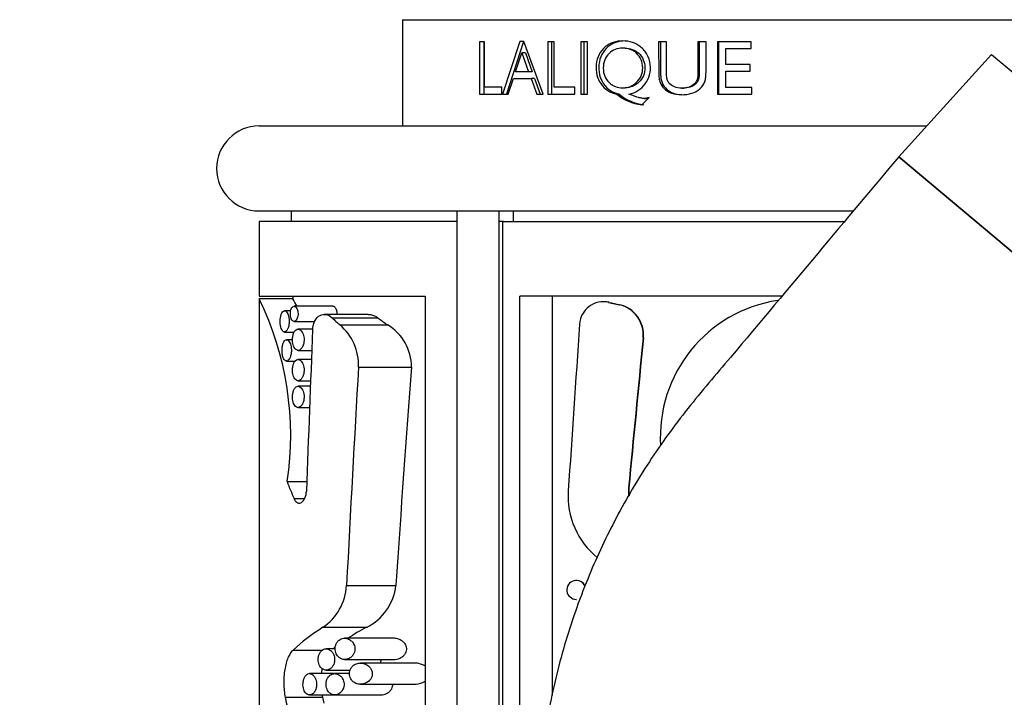
# Model space of a CAD drawing. Units: millimetres. Extents: x 0 to 1478, y 0 to 2765.
# Drawn here: x 1114 to 1161, y 2232 to 2264 of the extents above; entities that cross this region are included whole.
import ezdxf
from ezdxf import colors
from ezdxf.entities.mleader import LeaderData, LeaderLine
from ezdxf.math import Vec2, Vec3

# ---------------------------------------------------------------- set-up
doc = ezdxf.new("R2010")
doc.units = ezdxf.units.MM
doc.layers.add('DV4_Défaut', color=7, linetype='Continuous')
doc.layers.add('Défaut', color=7, linetype='Continuous')

# ---------------------------------------------------------------- blocks, each defined once
blk = doc.blocks.new('_DOT')
at = {"color": 0}
blk.add_line((0, 0), (-1, 0), dxfattribs=at)
at = {"color": 0, "const_width": 0.333}
blk.add_lwpolyline([(-0.1665, 0, 1), (0.1665, 0, 1)], format="xyb", close=True, dxfattribs=at)
blk = doc.blocks.new('SE3')
at = {"layer": 'DV4_Défaut', "color": 7, "linetype": 'Continuous'}
for p, q in [((1132.255, 2264.32), (1161.827, 2264.32)), ((1132.255, 2264.32), (1132.255, 2259.32)), ((1135.872, 2263.284), (1135.872, 2260.82)), ((1136.119, 2263.284), (1135.872, 2263.284)), ((1136.074, 2263.284), (1136.074, 2260.82)), ((1136.119, 2261.141), (1136.119, 2263.284)), ((1137.771, 2263.297), (1136.958, 2260.82)), ((1137.948, 2263.297), (1137.145, 2260.82)), ((1137.969, 2263.297), (1137.771, 2263.297)), ((1138.87, 2260.82), (1137.969, 2263.297)), ((1139.098, 2263.284), (1139.098, 2260.82)), ((1139.397, 2263.284), (1139.098, 2263.284)), ((1139.257, 2263.284), (1139.257, 2260.82)), ((1139.397, 2261.141), (1139.397, 2263.284)), ((1140.962, 2263.284), (1140.644, 2263.284)), ((1140.644, 2263.284), (1140.644, 2260.82)), ((1140.782, 2263.284), (1140.782, 2260.82)), ((1140.962, 2260.82), (1140.962, 2263.284)), ((1144.67, 2263.284), (1144.308, 2263.284)), ((1146.54, 2263.284), (1146.157, 2263.284)), ((1147.077, 2263.284), (1147.077, 2260.824)), ((1148.658, 2263.284), (1147.077, 2263.284)), ((1147.129, 2263.284), (1147.129, 2260.824)), ((1148.658, 2262.97), (1148.658, 2263.284)), ((1142.725, 2262.985), (1142.613, 2262.985)), ((1147.468, 2262.97), (1148.658, 2262.97)), ((1147.468, 2262.218), (1147.468, 2262.97)), ((1137.578, 2261.864), (1137.868, 2262.755)), ((1138.043, 2262.755), (1137.868, 2262.755)), ((1137.868, 2262.755), (1138.188, 2261.864)), ((1138.043, 2262.755), (1138.358, 2261.864)), ((1159.978, 2262.69), (1155.608, 2257.871)), ((1159.978, 2262.69), (1178.746, 2246.941)), ((1148.618, 2262.218), (1147.468, 2262.218)), ((1147.468, 2261.902), (1148.618, 2261.902)), ((1147.468, 2261.137), (1147.468, 2261.902)), ((1148.618, 2261.902), (1148.618, 2262.218)), ((1137.232, 2260.82), (1137.47, 2261.55)), ((1137.47, 2261.55), (1138.303, 2261.55)), ((1138.188, 2261.864), (1137.578, 2261.864)), ((1138.358, 2261.864), (1138.188, 2261.864)), ((1138.472, 2261.55), (1138.303, 2261.55)), ((1138.303, 2261.55), (1138.571, 2260.82)), ((1138.472, 2261.55), (1138.737, 2260.82)), ((1136.93, 2261.141), (1136.119, 2261.141)), ((1136.93, 2260.82), (1136.93, 2261.141)), ((1140.365, 2261.141), (1139.397, 2261.141)), ((1140.365, 2260.82), (1140.365, 2261.141)), ((1142.614, 2261.115), (1142.726, 2261.115)), ((1145.402, 2261.103), (1145.477, 2261.103)), ((1148.697, 2261.137), (1147.468, 2261.137)), ((1148.697, 2260.824), (1148.697, 2261.137)), ((1135.872, 2260.82), (1136.93, 2260.82)), ((1136.958, 2260.82), (1137.232, 2260.82)), ((1138.571, 2260.82), (1138.87, 2260.82)), ((1139.098, 2260.82), (1140.365, 2260.82)), ((1140.644, 2260.82), (1140.962, 2260.82)), ((1142.447, 2260.82), (1142.332, 2260.82)), ((1143.511, 2260.32), (1143.866, 2260.666)), ((1143.619, 2260.616), (1143.717, 2260.616)), ((1147.077, 2260.824), (1148.697, 2260.824)), ((1125.505, 2259.32), (1156.922, 2259.32)), ((1174.759, 2241.801), (1155.608, 2257.871)), ((1155.608, 2257.871), (1174.759, 2241.801)), ((1125.505, 2255.32), (1153.475, 2255.32)), ((1127.005, 2255.32), (1127.005, 2254.82)), ((1134.802, 2255.32), (1134.802, 2221.413)), ((1136.802, 2223.71), (1136.802, 2255.32)), ((1137.461, 2255.32), (1137.461, 2254.82)), ((1134.802, 2254.82), (1125.505, 2254.82)), ((1125.505, 2254.82), (1125.505, 2251.32)), ((1137.005, 2254.82), (1136.802, 2254.82)), ((1136.959, 2254.82), (1153.054, 2254.82)), ((1136.959, 2254.82), (1136.959, 2224.141)), ((1125.505, 2251.32), (1133.322, 2251.32)), ((1127.095, 2251.32), (1127.095, 2251.18)), ((1133.322, 2251.32), (1133.322, 2221.32)), ((1137.771, 2226.372), (1137.771, 2251.32)), ((1150.108, 2251.32), (1137.771, 2251.32)), ((1139.29, 2251.32), (1139.29, 2232.533)), ((1127.098, 2251.185), (1125.505, 2251.185)), ((1125.505, 2251.185), (1125.505, 2221.871)), ((1128.964, 2250.836), (1127.149, 2250.836)), ((1141.721, 2251.051), (1141.703, 2251.051)), ((1141.955, 2251.022), (1141.973, 2251.022)), ((1141.955, 2251.022), (1142.464, 2250.904)), ((1142.464, 2250.904), (1142.481, 2250.904)), ((1126.99, 2250.626), (1126.697, 2250.626)), ((1130.642, 2250.456), (1128.568, 2250.456)), ((1128.938, 2250.296), (1131.092, 2250.296)), ((1127.148, 2250.126), (1128.119, 2250.126)), ((1129.306, 2249.962), (1131.548, 2249.962)), ((1126.697, 2249.626), (1127.155, 2249.626)), ((1128.025, 2249.762), (1127.336, 2249.762)), ((1127.078, 2249.262), (1126.792, 2249.262)), ((1143.571, 2249.355), (1143.587, 2249.355)), ((1127.336, 2248.762), (1127.984, 2248.762)), ((1126.792, 2248.262), (1127.209, 2248.262)), ((1127.967, 2248.333), (1127.336, 2248.333)), ((1130.182, 2247.976), (1132.672, 2247.976)), ((1127.336, 2247.333), (1127.928, 2247.333)), ((1127.918, 2247.073), (1127.336, 2247.073)), ((1127.336, 2246.073), (1127.879, 2246.073)), ((1126.823, 2242.59), (1127.746, 2242.59)), ((1142.889, 2242.287), (1142.906, 2242.287)), ((1127.147, 2241.786), (1127.645, 2241.786)), ((1140.449, 2237.941), (1140.429, 2237.941)), ((1129.619, 2237.694), (1131.943, 2237.694)), ((1140.429, 2237.048), (1140.449, 2237.048)), ((1128.505, 2235.732), (1130.565, 2235.732)), ((1131.827, 2235.219), (1129.527, 2235.219)), ((1127.103, 2234.663), (1128.498, 2234.663)), ((1129.084, 2234.719), (1128.655, 2234.719)), ((1129.527, 2234.219), (1131.827, 2234.219)), ((1128.655, 2233.719), (1129.789, 2233.719)), ((1132.788, 2234.053), (1130.27, 2234.053)), ((1129.038, 2233.553), (1127.876, 2233.553)), ((1129.763, 2233.553), (1129.06, 2233.553)), ((1130.27, 2233.053), (1132.788, 2233.053)), ((1126.732, 2232.44), (1128.484, 2232.44)), ((1127.876, 2232.553), (1129.06, 2232.553)), ((1129.06, 2232.553), (1131.243, 2232.553))]:
    blk.add_line(p, q, dxfattribs=at)
for centre, radius, start, end in [((1143.77, 2262.573), 2.268, 230.6409, 263.4637), ((1143.846, 2262.474), 2.166, 229.7722, 263.7776), ((1125.505, 2257.32), 2, 90, 270), ((1112.352, 2244.762), 14.639, 351.4608, 26.0195), ((1115.806, 2244.787), 12.977, 27.8826, 29.5274), ((1141.705, 2249.929), 1.121, 77.0815, 176.3971), ((1141.723, 2249.931), 1.12, 77.1172, 90.2821), ((1142.133, 2249.497), 1.445, 354.3823, 76.7692), ((1142.149, 2249.497), 1.446, 354.3838, 76.7161), ((1150.885, 2244.684), 6.501, 98.5315, 183.6619), ((1127.701, 2248.067), 2.483, 357.9073, 49.7371), ((1130.381, 2247.99), 2.292, 359.6624, 59.364), ((1143.764, 2241.898), 3.719, 176.0312, 231.1007), ((1144.177, 2242.161), 1.294, 174.3898, 191.1613), ((1144.193, 2242.16), 1.293, 174.3557, 190.7566), ((1140.429, 2237.494), 0.445, 22.5647, 269.9796), ((1140.45, 2237.494), 0.444, 26.1124, 90.1957), ((1127.087, 2237.834), 2.535, 303.9939, 356.8357), ((1129.438, 2237.988), 2.522, 296.5308, 353.302)]:
    blk.add_arc(centre, radius, start, end, dxfattribs=at)
for centre, major_axis, ratio, start_param, end_param in [((1151.005, 2248.954), (-13.409, 3.099), 0.001899, 0.832226, 0.882358), ((1140.505, 2257.734), (-15, -0.011), 0.778511, 0.689588, 0.72727), ((1140.505, 2257.734), (-13.409, -0.01), 0.778511, 0.792107, 0.838809), ((1151.005, 2401.07), (-14.999, -219.462), 0.000589, -0.811521, -0.761013), ((1140.505, 2111.902), (-0.006, 248.377), 0.060392, 0.98249, 1.018892), ((1151.005, 2324.814), (-14.999, -154.615), 0.000832, -1.060874, -1.007683), ((1151.005, 2324.814), (-13.409, -138.221), 0.000832, -0.99322, -0.93088), ((1140.505, 2049.366), (-0.006, 273.645), 0.054816, 0.758605, 0.811762), ((1140.505, 2049.366), (-0.005, 244.629), 0.054816, 0.623422, 0.692185), ((1140.505, 2249.909), (-0.019, -17.844), 0.840637, -1.147236, -1.09728), ((1140.505, 2231.475), (-15, 0.003), 0.472816, -0.643359, -0.465726), ((1140.505, 2231.475), (-13.409, 0.003), 0.472816, -0.735711, -0.631362), ((1140.505, 2231.475), (-13.409, 0.003), 0.472816, -0.550042, -0.536765), ((1140.505, 2245.005), (-0.007, -31.69), 0.473333, -1.162996, -1.028472), ((1140.505, 2245.005), (-0.006, -28.33), 0.473333, -1.111165, -1.100083)]:
    blk.add_ellipse(centre, major_axis=major_axis, ratio=ratio, start_param=start_param, end_param=end_param, dxfattribs=at)
for points, knots in [([(1142.907, 2260.82), (1143.227, 2260.884), (1143.468, 2261.032), (1143.769, 2261.429), (1143.84, 2261.572), (1143.922, 2261.88), (1143.931, 2262.053), (1143.894, 2262.385), (1143.846, 2262.537), (1143.732, 2262.742), (1143.686, 2262.806), (1143.581, 2262.928), (1143.513, 2262.991), (1143.22, 2263.226), (1142.942, 2263.32), (1142.451, 2263.32), (1142.302, 2263.297), (1142.097, 2263.227), (1142.032, 2263.198), (1141.909, 2263.128), (1141.859, 2263.093), (1141.672, 2262.934), (1141.574, 2262.812), (1141.432, 2262.539), (1141.389, 2262.395), (1141.332, 2261.868), (1141.409, 2261.556), (1141.78, 2261.036), (1142.024, 2260.877), (1142.332, 2260.82)], [0, 0, 0, 0, 0.125, 0.125, 0.1875, 0.1875, 0.25, 0.25, 0.3125, 0.3125, 0.34375, 0.34375, 0.375, 0.375, 0.5, 0.5, 0.5625, 0.5625, 0.59375, 0.59375, 0.625, 0.625, 0.6875, 0.6875, 0.75, 0.75, 0.875, 0.875, 1, 1, 1, 1]), ([(1142.725, 2263.32), (1142.433, 2263.32), (1141.996, 2263.182), (1141.604, 2262.697), (1141.473, 2262.219), (1141.494, 2261.718), (1141.699, 2261.279), (1142.025, 2260.946), (1142.306, 2260.862), (1142.447, 2260.82)], [0, 0, 0, 0, 0.245926, 0.373082, 0.496964, 0.624502, 0.749183, 0.873372, 1, 1, 1, 1]), ([(1144.308, 2263.284), (1144.308, 2262.699), (1144.308, 2262.271), (1144.311, 2261.865), (1144.312, 2261.769), (1144.315, 2261.656), (1144.316, 2261.648), (1144.326, 2261.553), (1144.34, 2261.483), (1144.401, 2261.286), (1144.468, 2261.174), (1144.747, 2260.898), (1145.028, 2260.797), (1145.729, 2260.787), (1146.039, 2260.881), (1146.353, 2261.158), (1146.429, 2261.271), (1146.501, 2261.472), (1146.517, 2261.544), (1146.529, 2261.64), (1146.531, 2261.648), (1146.535, 2261.719), (1146.536, 2261.802), (1146.539, 2262.193), (1146.54, 2262.643), (1146.54, 2263.284)], [0, 0, 0, 0, 0.03125, 0.03125, 0.046875, 0.046875, 0.0625, 0.0625, 0.125, 0.125, 0.25, 0.25, 0.5, 0.5, 0.75, 0.75, 0.875, 0.875, 0.9375, 0.9375, 0.953125, 0.953125, 0.96875, 0.96875, 1, 1, 1, 1]), ([(1144.397, 2263.284), (1144.396, 2262.998), (1144.395, 2262.531), (1144.402, 2261.989), (1144.397, 2261.598), (1144.478, 2261.253), (1144.747, 2260.965), (1145.096, 2260.818), (1145.345, 2260.792), (1145.477, 2260.792)], [0, 0, 0, 0, 0.267498, 0.436323, 0.506485, 0.634307, 0.755735, 0.871209, 1, 1, 1, 1]), ([(1146.157, 2263.284), (1146.157, 2263.059), (1146.157, 2262.834), (1146.157, 2262.497), (1146.157, 2262.385), (1146.157, 2262.216), (1146.157, 2262.16), (1146.157, 2262.076), (1146.157, 2262.048), (1146.157, 2261.992), (1146.157, 2261.973), (1146.157, 2261.86), (1146.155, 2261.795), (1146.151, 2261.71), (1146.149, 2261.685), (1146.145, 2261.638), (1146.144, 2261.628), (1146.131, 2261.54), (1146.114, 2261.486), (1146.065, 2261.388), (1146.028, 2261.34), (1145.85, 2261.169), (1145.652, 2261.101), (1145.137, 2261.104), (1144.941, 2261.18), (1144.777, 2261.361), (1144.751, 2261.404), (1144.719, 2261.479), (1144.71, 2261.506), (1144.699, 2261.549), (1144.696, 2261.564), (1144.69, 2261.594), (1144.687, 2261.617), (1144.68, 2261.663), (1144.676, 2261.709), (1144.673, 2261.791), (1144.672, 2261.821), (1144.67, 2261.886), (1144.67, 2261.929), (1144.67, 2262.399), (1144.67, 2262.842), (1144.67, 2263.284)], [0, 0, 0, 0, 0.125, 0.125, 0.1875, 0.1875, 0.21875, 0.21875, 0.234375, 0.234375, 0.25, 0.25, 0.28125, 0.28125, 0.296875, 0.296875, 0.3125, 0.3125, 0.34375, 0.34375, 0.375, 0.375, 0.5, 0.5, 0.625, 0.625, 0.65625, 0.65625, 0.671875, 0.671875, 0.679688, 0.679688, 0.6875, 0.6875, 0.71875, 0.71875, 0.734375, 0.734375, 0.75, 0.75, 1, 1, 1, 1]), ([(1146.221, 2263.284), (1146.221, 2263.059), (1146.222, 2262.609), (1146.219, 2262.049), (1146.225, 2261.653), (1146.165, 2261.434), (1145.966, 2261.172), (1145.696, 2261.102), (1145.476, 2261.103)], [0, 0, 0, 0, 0.253421, 0.506843, 0.633513, 0.697243, 0.759187, 1, 1, 1, 1]), ([(1142.613, 2262.985), (1142.742, 2262.985), (1142.861, 2262.965), (1143.025, 2262.904), (1143.076, 2262.879), (1143.175, 2262.818), (1143.217, 2262.787), (1143.458, 2262.564), (1143.557, 2262.333), (1143.56, 2261.923), (1143.536, 2261.798), (1143.44, 2261.569), (1143.36, 2261.459), (1143.092, 2261.203), (1142.879, 2261.117), (1142.493, 2261.114), (1142.376, 2261.134), (1142.216, 2261.195), (1142.165, 2261.22), (1142.069, 2261.281), (1142.027, 2261.313), (1141.793, 2261.537), (1141.701, 2261.763), (1141.702, 2262.183), (1141.724, 2262.31), (1141.814, 2262.54), (1141.888, 2262.649), (1142.142, 2262.901), (1142.355, 2262.985), (1142.613, 2262.985)], [0, 0, 0, 0, 0.0625, 0.0625, 0.09375, 0.09375, 0.125, 0.125, 0.25, 0.25, 0.3125, 0.3125, 0.375, 0.375, 0.5, 0.5, 0.5625, 0.5625, 0.59375, 0.59375, 0.625, 0.625, 0.75, 0.75, 0.8125, 0.8125, 0.875, 0.875, 1, 1, 1, 1]), ([(1142.725, 2262.985), (1142.957, 2262.986), (1143.311, 2262.863), (1143.61, 2262.45), (1143.681, 2262.061), (1143.614, 2261.669), (1143.318, 2261.254), (1142.963, 2261.117), (1142.728, 2261.115), (1142.726, 2261.115)], [0, 0, 0, 0, 0.246068, 0.371834, 0.498141, 0.62368, 0.750584, 0.997262, 1, 1, 1, 1]), ([(1143.866, 2260.666), (1143.775, 2260.635), (1143.682, 2260.617), (1143.588, 2260.616), (1143.552, 2260.62), (1143.491, 2260.629), (1143.47, 2260.634), (1143.435, 2260.641), (1143.424, 2260.644), (1143.4, 2260.649), (1143.382, 2260.654), (1143.268, 2260.684), (1143.112, 2260.739), (1142.907, 2260.82)], [0, 0, 0, 0, 0.25, 0.25, 0.375, 0.375, 0.4375, 0.4375, 0.46875, 0.46875, 0.5, 0.5, 1, 1, 1, 1]), ([(1143.842, 2260.632), (1143.825, 2260.628), (1143.784, 2260.62), (1143.742, 2260.617), (1143.717, 2260.616), (1143.717, 2260.616)], [0, 0, 0, 0, 0.416105, 0.992262, 1, 1, 1, 1]), ([(1155.608, 2257.871), (1154.119, 2256.096), (1151.588, 2253.09), (1148.138, 2248.942), (1145.411, 2245.762), (1143.626, 2243.238), (1142.109, 2240.596), (1141.041, 2238.255), (1140.308, 2236.285), (1139.815, 2234.717), (1139.401, 2233.146), (1139.081, 2231.537), (1138.787, 2230.022), (1138.612, 2228.708), (1138.257, 2227.701), (1137.391, 2225.339), (1136.713, 2223.466), (1136.005, 2221.52)], [0, 0, 0, 0, 0.15031, 0.30265, 0.376864, 0.450189, 0.522629, 0.594021, 0.633495, 0.672569, 0.711221, 0.749428, 0.789548, 0.821451, 0.84354, 0.865659, 1, 1, 1, 1]), ([(1127.148, 2250.126), (1127.171, 2250.126), (1127.194, 2250.135), (1127.216, 2250.151), (1127.237, 2250.167), (1127.258, 2250.192), (1127.276, 2250.224), (1127.293, 2250.254), (1127.308, 2250.291), (1127.318, 2250.332), (1127.327, 2250.368), (1127.333, 2250.408), (1127.335, 2250.448), (1127.337, 2250.484), (1127.336, 2250.521), (1127.331, 2250.556), (1127.327, 2250.59), (1127.321, 2250.623), (1127.312, 2250.653), (1127.302, 2250.684), (1127.291, 2250.712), (1127.277, 2250.736), (1127.263, 2250.763), (1127.246, 2250.784), (1127.229, 2250.8), (1127.209, 2250.818), (1127.188, 2250.83), (1127.167, 2250.834), (1127.145, 2250.838), (1127.122, 2250.835), (1127.101, 2250.823), (1127.079, 2250.811), (1127.058, 2250.791), (1127.04, 2250.762), (1127.023, 2250.736), (1127.008, 2250.702), (1126.997, 2250.663), (1126.987, 2250.629), (1126.98, 2250.589), (1126.976, 2250.549), (1126.973, 2250.512), (1126.972, 2250.474), (1126.974, 2250.436), (1126.976, 2250.401), (1126.981, 2250.366), (1126.988, 2250.334), (1126.995, 2250.301), (1127.005, 2250.271), (1127.016, 2250.245), (1127.029, 2250.217), (1127.043, 2250.193), (1127.058, 2250.175), (1127.075, 2250.155), (1127.094, 2250.141), (1127.113, 2250.133), (1127.125, 2250.129), (1127.137, 2250.126), (1127.148, 2250.126)], [0, 0, 0, 0, 0.06307, 0.06307, 0.06307, 0.126355, 0.126355, 0.126355, 0.18571, 0.18571, 0.18571, 0.23754, 0.23754, 0.23754, 0.283517, 0.283517, 0.283517, 0.327945, 0.327945, 0.327945, 0.374714, 0.374714, 0.374714, 0.426503, 0.426503, 0.426503, 0.484425, 0.484425, 0.484425, 0.547156, 0.547156, 0.547156, 0.610622, 0.610622, 0.610622, 0.669928, 0.669928, 0.669928, 0.722738, 0.722738, 0.722738, 0.770378, 0.770378, 0.770378, 0.81595, 0.81595, 0.81595, 0.862494, 0.862494, 0.862494, 0.912432, 0.912432, 0.912432, 0.967381, 0.967381, 0.967381, 1, 1, 1, 1]), ([(1129.181, 2250.456), (1129.182, 2250.49), (1129.18, 2250.525), (1129.176, 2250.558), (1129.171, 2250.59), (1129.164, 2250.622), (1129.154, 2250.65), (1129.144, 2250.681), (1129.131, 2250.708), (1129.116, 2250.732), (1129.1, 2250.758), (1129.081, 2250.78), (1129.061, 2250.797), (1129.039, 2250.816), (1129.014, 2250.828), (1128.99, 2250.833), (1128.982, 2250.835), (1128.973, 2250.836), (1128.964, 2250.836)], [0, 0, 0, 0, 0.162296, 0.162296, 0.162296, 0.323287, 0.323287, 0.323287, 0.495568, 0.495568, 0.495568, 0.691533, 0.691533, 0.691533, 0.917362, 0.917362, 0.917362, 1, 1, 1, 1]), ([(1126.697, 2249.626), (1126.723, 2249.626), (1126.749, 2249.637), (1126.774, 2249.659), (1126.799, 2249.681), (1126.823, 2249.713), (1126.844, 2249.755), (1126.864, 2249.795), (1126.882, 2249.845), (1126.895, 2249.9), (1126.906, 2249.95), (1126.915, 2250.006), (1126.918, 2250.063), (1126.921, 2250.115), (1126.92, 2250.168), (1126.916, 2250.22), (1126.911, 2250.27), (1126.903, 2250.318), (1126.893, 2250.362), (1126.881, 2250.407), (1126.867, 2250.449), (1126.851, 2250.484), (1126.833, 2250.521), (1126.813, 2250.553), (1126.792, 2250.576), (1126.769, 2250.601), (1126.744, 2250.617), (1126.72, 2250.623), (1126.694, 2250.63), (1126.668, 2250.625), (1126.644, 2250.61), (1126.62, 2250.595), (1126.596, 2250.568), (1126.576, 2250.531), (1126.557, 2250.496), (1126.54, 2250.451), (1126.527, 2250.4), (1126.515, 2250.353), (1126.506, 2250.299), (1126.5, 2250.243), (1126.496, 2250.191), (1126.494, 2250.135), (1126.496, 2250.081), (1126.498, 2250.029), (1126.503, 2249.977), (1126.511, 2249.93), (1126.519, 2249.881), (1126.53, 2249.837), (1126.543, 2249.798), (1126.557, 2249.758), (1126.573, 2249.723), (1126.591, 2249.696), (1126.611, 2249.668), (1126.632, 2249.648), (1126.654, 2249.637), (1126.668, 2249.63), (1126.683, 2249.626), (1126.697, 2249.626)], [0, 0, 0, 0, 0.060357, 0.060357, 0.060357, 0.120841, 0.120841, 0.120841, 0.178994, 0.178994, 0.178994, 0.231849, 0.231849, 0.231849, 0.280037, 0.280037, 0.280037, 0.326648, 0.326648, 0.326648, 0.374929, 0.374929, 0.374929, 0.427137, 0.427137, 0.427137, 0.484007, 0.484007, 0.484007, 0.544232, 0.544232, 0.544232, 0.604705, 0.604705, 0.604705, 0.662219, 0.662219, 0.662219, 0.71542, 0.71542, 0.71542, 0.765113, 0.765113, 0.765113, 0.813203, 0.813203, 0.813203, 0.861732, 0.861732, 0.861732, 0.912451, 0.912451, 0.912451, 0.966596, 0.966596, 0.966596, 1, 1, 1, 1]), ([(1128.024, 2249.74), (1128.027, 2249.819), (1128.039, 2249.898), (1128.077, 2250.043), (1128.103, 2250.11), (1128.197, 2250.284), (1128.28, 2250.364), (1128.551, 2250.501), (1128.764, 2250.46), (1128.938, 2250.296)], [0, 0, 0, 0, 0.125, 0.125, 0.25, 0.25, 0.5, 0.5, 1, 1, 1, 1]), ([(1130.641, 2250.456), (1130.679, 2250.456), (1130.718, 2250.453), (1130.872, 2250.426), (1130.986, 2250.377), (1131.092, 2250.296)], [0, 0, 0, 0, 0.250782, 0.250782, 1, 1, 1, 1]), ([(1127.336, 2248.762), (1127.377, 2248.762), (1127.419, 2248.779), (1127.457, 2248.813), (1127.49, 2248.841), (1127.521, 2248.881), (1127.547, 2248.931), (1127.571, 2248.977), (1127.591, 2249.033), (1127.603, 2249.093), (1127.614, 2249.144), (1127.621, 2249.2), (1127.621, 2249.256), (1127.621, 2249.305), (1127.617, 2249.355), (1127.609, 2249.401), (1127.601, 2249.447), (1127.59, 2249.491), (1127.575, 2249.531), (1127.559, 2249.573), (1127.54, 2249.611), (1127.519, 2249.642), (1127.495, 2249.677), (1127.468, 2249.706), (1127.44, 2249.725), (1127.409, 2249.748), (1127.376, 2249.76), (1127.344, 2249.762), (1127.31, 2249.764), (1127.275, 2249.754), (1127.243, 2249.731), (1127.211, 2249.709), (1127.181, 2249.674), (1127.156, 2249.629), (1127.133, 2249.588), (1127.114, 2249.537), (1127.1, 2249.48), (1127.088, 2249.43), (1127.08, 2249.374), (1127.077, 2249.318), (1127.074, 2249.266), (1127.075, 2249.213), (1127.08, 2249.163), (1127.085, 2249.114), (1127.094, 2249.066), (1127.106, 2249.023), (1127.118, 2248.979), (1127.133, 2248.938), (1127.151, 2248.904), (1127.171, 2248.867), (1127.193, 2248.836), (1127.218, 2248.814), (1127.244, 2248.789), (1127.274, 2248.773), (1127.303, 2248.766), (1127.314, 2248.763), (1127.325, 2248.762), (1127.336, 2248.762)], [0, 0, 0, 0, 0.076822, 0.076822, 0.076822, 0.141692, 0.141692, 0.141692, 0.200472, 0.200472, 0.200472, 0.250287, 0.250287, 0.250287, 0.29429, 0.29429, 0.29429, 0.337715, 0.337715, 0.337715, 0.384679, 0.384679, 0.384679, 0.437849, 0.437849, 0.437849, 0.497961, 0.497961, 0.497961, 0.562665, 0.562665, 0.562665, 0.626631, 0.626631, 0.626631, 0.684719, 0.684719, 0.684719, 0.735646, 0.735646, 0.735646, 0.781799, 0.781799, 0.781799, 0.82662, 0.82662, 0.82662, 0.873123, 0.873123, 0.873123, 0.923674, 0.923674, 0.923674, 0.979845, 0.979845, 0.979845, 1, 1, 1, 1]), ([(1126.792, 2248.262), (1126.818, 2248.262), (1126.846, 2248.274), (1126.872, 2248.295), (1126.899, 2248.317), (1126.924, 2248.351), (1126.946, 2248.393), (1126.967, 2248.433), (1126.985, 2248.483), (1126.999, 2248.539), (1127.011, 2248.589), (1127.019, 2248.646), (1127.023, 2248.702), (1127.026, 2248.754), (1127.025, 2248.808), (1127.02, 2248.859), (1127.015, 2248.908), (1127.007, 2248.956), (1126.995, 2248.999), (1126.984, 2249.044), (1126.969, 2249.085), (1126.952, 2249.12), (1126.934, 2249.158), (1126.913, 2249.189), (1126.891, 2249.212), (1126.867, 2249.237), (1126.841, 2249.253), (1126.816, 2249.259), (1126.789, 2249.266), (1126.761, 2249.261), (1126.736, 2249.246), (1126.71, 2249.23), (1126.685, 2249.203), (1126.664, 2249.165), (1126.644, 2249.13), (1126.626, 2249.085), (1126.613, 2249.033), (1126.6, 2248.985), (1126.591, 2248.931), (1126.586, 2248.875), (1126.581, 2248.823), (1126.58, 2248.767), (1126.582, 2248.714), (1126.584, 2248.662), (1126.589, 2248.61), (1126.597, 2248.563), (1126.606, 2248.515), (1126.617, 2248.471), (1126.631, 2248.433), (1126.645, 2248.393), (1126.663, 2248.358), (1126.682, 2248.332), (1126.702, 2248.303), (1126.724, 2248.283), (1126.748, 2248.272), (1126.762, 2248.266), (1126.777, 2248.262), (1126.792, 2248.262)], [0, 0, 0, 0, 0.060945, 0.060945, 0.060945, 0.12203, 0.12203, 0.12203, 0.180511, 0.180511, 0.180511, 0.233203, 0.233203, 0.233203, 0.2809, 0.2809, 0.2809, 0.32699, 0.32699, 0.32699, 0.374913, 0.374913, 0.374913, 0.427046, 0.427046, 0.427046, 0.484187, 0.484187, 0.484187, 0.54497, 0.54497, 0.54497, 0.606034, 0.606034, 0.606034, 0.663858, 0.663858, 0.663858, 0.71696, 0.71696, 0.71696, 0.766261, 0.766261, 0.766261, 0.813872, 0.813872, 0.813872, 0.862004, 0.862004, 0.862004, 0.912535, 0.912535, 0.912535, 0.966783, 0.966783, 0.966783, 1, 1, 1, 1]), ([(1127.336, 2247.333), (1127.377, 2247.333), (1127.419, 2247.35), (1127.457, 2247.384), (1127.49, 2247.412), (1127.521, 2247.452), (1127.547, 2247.502), (1127.571, 2247.548), (1127.591, 2247.604), (1127.603, 2247.664), (1127.614, 2247.715), (1127.621, 2247.771), (1127.621, 2247.827), (1127.621, 2247.876), (1127.617, 2247.926), (1127.609, 2247.972), (1127.601, 2248.019), (1127.59, 2248.062), (1127.575, 2248.102), (1127.559, 2248.144), (1127.54, 2248.182), (1127.519, 2248.213), (1127.495, 2248.248), (1127.468, 2248.277), (1127.44, 2248.296), (1127.409, 2248.319), (1127.376, 2248.331), (1127.344, 2248.333), (1127.31, 2248.335), (1127.275, 2248.325), (1127.243, 2248.302), (1127.211, 2248.28), (1127.181, 2248.245), (1127.156, 2248.2), (1127.133, 2248.159), (1127.114, 2248.108), (1127.1, 2248.051), (1127.088, 2248.001), (1127.08, 2247.945), (1127.077, 2247.889), (1127.074, 2247.837), (1127.075, 2247.784), (1127.08, 2247.734), (1127.085, 2247.685), (1127.094, 2247.637), (1127.106, 2247.594), (1127.118, 2247.55), (1127.133, 2247.509), (1127.151, 2247.475), (1127.171, 2247.438), (1127.193, 2247.408), (1127.218, 2247.385), (1127.244, 2247.36), (1127.274, 2247.344), (1127.303, 2247.337), (1127.314, 2247.335), (1127.325, 2247.333), (1127.336, 2247.333)], [0, 0, 0, 0, 0.076822, 0.076822, 0.076822, 0.141692, 0.141692, 0.141692, 0.200472, 0.200472, 0.200472, 0.250287, 0.250287, 0.250287, 0.29429, 0.29429, 0.29429, 0.337715, 0.337715, 0.337715, 0.384679, 0.384679, 0.384679, 0.437849, 0.437849, 0.437849, 0.497961, 0.497961, 0.497961, 0.562665, 0.562665, 0.562665, 0.626631, 0.626631, 0.626631, 0.684719, 0.684719, 0.684719, 0.735646, 0.735646, 0.735646, 0.781799, 0.781799, 0.781799, 0.82662, 0.82662, 0.82662, 0.873123, 0.873123, 0.873123, 0.923674, 0.923674, 0.923674, 0.979845, 0.979845, 0.979845, 1, 1, 1, 1]), ([(1127.336, 2246.073), (1127.377, 2246.073), (1127.419, 2246.09), (1127.457, 2246.123), (1127.49, 2246.151), (1127.521, 2246.191), (1127.547, 2246.242), (1127.571, 2246.287), (1127.591, 2246.343), (1127.603, 2246.403), (1127.614, 2246.454), (1127.621, 2246.51), (1127.621, 2246.566), (1127.621, 2246.615), (1127.617, 2246.665), (1127.609, 2246.712), (1127.601, 2246.758), (1127.59, 2246.802), (1127.575, 2246.841), (1127.559, 2246.883), (1127.54, 2246.921), (1127.519, 2246.952), (1127.495, 2246.988), (1127.468, 2247.016), (1127.44, 2247.036), (1127.409, 2247.058), (1127.376, 2247.07), (1127.344, 2247.072), (1127.31, 2247.074), (1127.275, 2247.064), (1127.243, 2247.041), (1127.211, 2247.019), (1127.181, 2246.985), (1127.156, 2246.939), (1127.133, 2246.898), (1127.114, 2246.847), (1127.1, 2246.79), (1127.088, 2246.74), (1127.08, 2246.684), (1127.077, 2246.628), (1127.074, 2246.577), (1127.075, 2246.523), (1127.08, 2246.473), (1127.085, 2246.424), (1127.094, 2246.376), (1127.106, 2246.334), (1127.118, 2246.289), (1127.133, 2246.249), (1127.151, 2246.214), (1127.171, 2246.177), (1127.193, 2246.147), (1127.218, 2246.124), (1127.244, 2246.099), (1127.274, 2246.083), (1127.303, 2246.076), (1127.314, 2246.074), (1127.325, 2246.073), (1127.336, 2246.073)], [0, 0, 0, 0, 0.076822, 0.076822, 0.076822, 0.141692, 0.141692, 0.141692, 0.200472, 0.200472, 0.200472, 0.250287, 0.250287, 0.250287, 0.29429, 0.29429, 0.29429, 0.337715, 0.337715, 0.337715, 0.384679, 0.384679, 0.384679, 0.437849, 0.437849, 0.437849, 0.497961, 0.497961, 0.497961, 0.562665, 0.562665, 0.562665, 0.626631, 0.626631, 0.626631, 0.684719, 0.684719, 0.684719, 0.735646, 0.735646, 0.735646, 0.781799, 0.781799, 0.781799, 0.82662, 0.82662, 0.82662, 0.873123, 0.873123, 0.873123, 0.923674, 0.923674, 0.923674, 0.979845, 0.979845, 0.979845, 1, 1, 1, 1]), ([(1127.147, 2241.786), (1127.149, 2241.781), (1127.151, 2241.775), (1127.154, 2241.77), (1127.175, 2241.724), (1127.2, 2241.686), (1127.227, 2241.656), (1127.257, 2241.623), (1127.29, 2241.6), (1127.324, 2241.588), (1127.344, 2241.58), (1127.365, 2241.577), (1127.386, 2241.577), (1127.435, 2241.577), (1127.485, 2241.597), (1127.531, 2241.635), (1127.571, 2241.668), (1127.609, 2241.716), (1127.64, 2241.775), (1127.664, 2241.82), (1127.685, 2241.874), (1127.7, 2241.932), (1127.716, 2241.99), (1127.726, 2242.055), (1127.729, 2242.12), (1127.729, 2242.123), (1127.729, 2242.126), (1127.729, 2242.129)], [0, 0, 0, 0, 0.014438, 0.014438, 0.014438, 0.142548, 0.142548, 0.142548, 0.284657, 0.284657, 0.284657, 0.369172, 0.369172, 0.369172, 0.567727, 0.567727, 0.567727, 0.737118, 0.737118, 0.737118, 0.865104, 0.865104, 0.865104, 0.994005, 0.994005, 0.994005, 1, 1, 1, 1]), ([(1129.527, 2234.219), (1129.597, 2234.219), (1129.67, 2234.237), (1129.738, 2234.271), (1129.789, 2234.297), (1129.839, 2234.334), (1129.882, 2234.382), (1129.914, 2234.416), (1129.943, 2234.457), (1129.965, 2234.504), (1129.983, 2234.54), (1129.997, 2234.582), (1130.006, 2234.624), (1130.014, 2234.668), (1130.017, 2234.714), (1130.013, 2234.758), (1130.01, 2234.798), (1130.002, 2234.837), (1129.99, 2234.873), (1129.978, 2234.911), (1129.961, 2234.946), (1129.942, 2234.978), (1129.912, 2235.027), (1129.875, 2235.069), (1129.835, 2235.103), (1129.781, 2235.149), (1129.721, 2235.18), (1129.66, 2235.199), (1129.598, 2235.218), (1129.534, 2235.224), (1129.472, 2235.216), (1129.402, 2235.207), (1129.332, 2235.179), (1129.27, 2235.132), (1129.232, 2235.102), (1129.197, 2235.065), (1129.167, 2235.019), (1129.143, 2234.982), (1129.123, 2234.939), (1129.108, 2234.892), (1129.093, 2234.845), (1129.084, 2234.793), (1129.082, 2234.741), (1129.08, 2234.696), (1129.084, 2234.651), (1129.092, 2234.608), (1129.101, 2234.566), (1129.113, 2234.527), (1129.129, 2234.491), (1129.146, 2234.452), (1129.168, 2234.416), (1129.192, 2234.385), (1129.229, 2234.338), (1129.272, 2234.302), (1129.317, 2234.276), (1129.375, 2234.242), (1129.439, 2234.224), (1129.502, 2234.22), (1129.511, 2234.22), (1129.519, 2234.219), (1129.527, 2234.219)], [0, 0, 0, 0, 0.083682, 0.083682, 0.083682, 0.146626, 0.146626, 0.146626, 0.191827, 0.191827, 0.191827, 0.227591, 0.227591, 0.227591, 0.26367, 0.26367, 0.26367, 0.295483, 0.295483, 0.295483, 0.328773, 0.328773, 0.328773, 0.381428, 0.381428, 0.381428, 0.453813, 0.453813, 0.453813, 0.527772, 0.527772, 0.527772, 0.61233, 0.61233, 0.61233, 0.663973, 0.663973, 0.663973, 0.705634, 0.705634, 0.705634, 0.747743, 0.747743, 0.747743, 0.783628, 0.783628, 0.783628, 0.818118, 0.818118, 0.818118, 0.856366, 0.856366, 0.856366, 0.914739, 0.914739, 0.914739, 0.990397, 0.990397, 0.990397, 1, 1, 1, 1]), ([(1131.827, 2234.219), (1131.929, 2234.219), (1132.033, 2234.241), (1132.131, 2234.287), (1132.19, 2234.314), (1132.248, 2234.35), (1132.299, 2234.397), (1132.335, 2234.43), (1132.368, 2234.469), (1132.394, 2234.514), (1132.414, 2234.546), (1132.43, 2234.583), (1132.44, 2234.621), (1132.45, 2234.66), (1132.455, 2234.702), (1132.452, 2234.743), (1132.45, 2234.777), (1132.443, 2234.812), (1132.432, 2234.843), (1132.418, 2234.885), (1132.398, 2234.923), (1132.374, 2234.957), (1132.338, 2235.007), (1132.295, 2235.048), (1132.249, 2235.082), (1132.177, 2235.135), (1132.098, 2235.171), (1132.018, 2235.193), (1131.955, 2235.211), (1131.89, 2235.219), (1131.826, 2235.219)], [0, 0, 0, 0, 0.195577, 0.195577, 0.195577, 0.311912, 0.311912, 0.311912, 0.393024, 0.393024, 0.393024, 0.451781, 0.451781, 0.451781, 0.511319, 0.511319, 0.511319, 0.561369, 0.561369, 0.561369, 0.626764, 0.626764, 0.626764, 0.724267, 0.724267, 0.724267, 0.878377, 0.878377, 0.878377, 1, 1, 1, 1]), ([(1127.103, 2234.663), (1127.057, 2234.619), (1127.013, 2234.566), (1126.932, 2234.443), (1126.895, 2234.374), (1126.829, 2234.219), (1126.798, 2234.132), (1126.748, 2233.947), (1126.727, 2233.849), (1126.693, 2233.642), (1126.681, 2233.532), (1126.666, 2233.312), (1126.663, 2233.2), (1126.667, 2232.973), (1126.673, 2232.863), (1126.696, 2232.646), (1126.712, 2232.54), (1126.732, 2232.44)], [0, 0, 0, 0, 0.125, 0.125, 0.25, 0.25, 0.375, 0.375, 0.5, 0.5, 0.625, 0.625, 0.75, 0.75, 0.875, 0.875, 1, 1, 1, 1]), ([(1128.655, 2233.719), (1128.706, 2233.719), (1128.759, 2233.733), (1128.81, 2233.759), (1128.854, 2233.783), (1128.898, 2233.818), (1128.936, 2233.863), (1128.965, 2233.898), (1128.992, 2233.941), (1129.013, 2233.988), (1129.03, 2234.028), (1129.043, 2234.072), (1129.051, 2234.118), (1129.059, 2234.164), (1129.062, 2234.213), (1129.059, 2234.26), (1129.056, 2234.303), (1129.048, 2234.346), (1129.036, 2234.385), (1129.024, 2234.426), (1129.008, 2234.464), (1128.989, 2234.498), (1128.962, 2234.547), (1128.928, 2234.588), (1128.893, 2234.62), (1128.848, 2234.661), (1128.799, 2234.689), (1128.749, 2234.705), (1128.698, 2234.72), (1128.646, 2234.724), (1128.597, 2234.714), (1128.543, 2234.703), (1128.489, 2234.676), (1128.443, 2234.634), (1128.41, 2234.604), (1128.38, 2234.565), (1128.355, 2234.519), (1128.334, 2234.481), (1128.316, 2234.436), (1128.304, 2234.388), (1128.291, 2234.34), (1128.284, 2234.286), (1128.283, 2234.234), (1128.282, 2234.187), (1128.286, 2234.139), (1128.294, 2234.094), (1128.302, 2234.05), (1128.315, 2234.008), (1128.33, 2233.97), (1128.347, 2233.929), (1128.368, 2233.893), (1128.392, 2233.861), (1128.419, 2233.825), (1128.45, 2233.796), (1128.482, 2233.774), (1128.521, 2233.747), (1128.563, 2233.731), (1128.605, 2233.723), (1128.622, 2233.721), (1128.638, 2233.719), (1128.655, 2233.719)], [0, 0, 0, 0, 0.071392, 0.071392, 0.071392, 0.134807, 0.134807, 0.134807, 0.183595, 0.183595, 0.183595, 0.223623, 0.223623, 0.223623, 0.263933, 0.263933, 0.263933, 0.300237, 0.300237, 0.300237, 0.337883, 0.337883, 0.337883, 0.392573, 0.392573, 0.392573, 0.461624, 0.461624, 0.461624, 0.531383, 0.531383, 0.531383, 0.607309, 0.607309, 0.607309, 0.660094, 0.660094, 0.660094, 0.704322, 0.704322, 0.704322, 0.748885, 0.748885, 0.748885, 0.788449, 0.788449, 0.788449, 0.827165, 0.827165, 0.827165, 0.869396, 0.869396, 0.869396, 0.918607, 0.918607, 0.918607, 0.977594, 0.977594, 0.977594, 1, 1, 1, 1]), ([(1131.213, 2234.051), (1131.221, 2234.074), (1131.229, 2234.099), (1131.234, 2234.124), (1131.24, 2234.155), (1131.243, 2234.187), (1131.243, 2234.219)], [0, 0, 0, 0, 0.45241, 0.45241, 0.45241, 1, 1, 1, 1]), ([(1128.467, 2233.789), (1128.465, 2233.777), (1128.462, 2233.764), (1128.448, 2233.689), (1128.438, 2233.625), (1128.43, 2233.56)], [0, 0, 0, 0, 0.161935, 0.161935, 1, 1, 1, 1]), ([(1130.27, 2233.053), (1130.357, 2233.053), (1130.447, 2233.073), (1130.531, 2233.113), (1130.587, 2233.14), (1130.642, 2233.177), (1130.69, 2233.225), (1130.724, 2233.258), (1130.755, 2233.298), (1130.779, 2233.343), (1130.798, 2233.378), (1130.813, 2233.416), (1130.822, 2233.457), (1130.832, 2233.498), (1130.835, 2233.542), (1130.832, 2233.584), (1130.83, 2233.621), (1130.822, 2233.657), (1130.811, 2233.691), (1130.796, 2233.734), (1130.774, 2233.775), (1130.75, 2233.81), (1130.715, 2233.86), (1130.672, 2233.902), (1130.627, 2233.935), (1130.561, 2233.984), (1130.487, 2234.017), (1130.414, 2234.035), (1130.338, 2234.054), (1130.26, 2234.058), (1130.185, 2234.047), (1130.115, 2234.036), (1130.045, 2234.011), (1129.982, 2233.97), (1129.938, 2233.942), (1129.897, 2233.905), (1129.861, 2233.859), (1129.834, 2233.823), (1129.811, 2233.782), (1129.793, 2233.737), (1129.778, 2233.699), (1129.768, 2233.657), (1129.763, 2233.615), (1129.758, 2233.572), (1129.758, 2233.528), (1129.763, 2233.485), (1129.769, 2233.445), (1129.779, 2233.407), (1129.792, 2233.371), (1129.807, 2233.333), (1129.826, 2233.298), (1129.847, 2233.267), (1129.881, 2233.218), (1129.922, 2233.178), (1129.965, 2233.148), (1130.025, 2233.105), (1130.092, 2233.077), (1130.161, 2233.064), (1130.197, 2233.056), (1130.233, 2233.053), (1130.27, 2233.053)], [0, 0, 0, 0, 0.09243, 0.09243, 0.09243, 0.15392, 0.15392, 0.15392, 0.196614, 0.196614, 0.196614, 0.229075, 0.229075, 0.229075, 0.261897, 0.261897, 0.261897, 0.290095, 0.290095, 0.290095, 0.326786, 0.326786, 0.326786, 0.37946, 0.37946, 0.37946, 0.457333, 0.457333, 0.457333, 0.537712, 0.537712, 0.537712, 0.612884, 0.612884, 0.612884, 0.665211, 0.665211, 0.665211, 0.705193, 0.705193, 0.705193, 0.738271, 0.738271, 0.738271, 0.771516, 0.771516, 0.771516, 0.802404, 0.802404, 0.802404, 0.835741, 0.835741, 0.835741, 0.888251, 0.888251, 0.888251, 0.961596, 0.961596, 0.961596, 1, 1, 1, 1]), ([(1133.325, 2233.902), (1133.253, 2233.949), (1133.175, 2233.982), (1133.097, 2234.006), (1132.995, 2234.038), (1132.89, 2234.053), (1132.787, 2234.053)], [0, 0, 0, 0, 0.434028, 0.434028, 0.434028, 1, 1, 1, 1]), ([(1127.876, 2232.553), (1127.921, 2232.553), (1127.969, 2232.569), (1128.012, 2232.599), (1128.053, 2232.627), (1128.092, 2232.669), (1128.124, 2232.722), (1128.147, 2232.76), (1128.167, 2232.804), (1128.181, 2232.853), (1128.196, 2232.901), (1128.206, 2232.956), (1128.209, 2233.011), (1128.212, 2233.059), (1128.21, 2233.109), (1128.203, 2233.156), (1128.196, 2233.201), (1128.186, 2233.244), (1128.172, 2233.283), (1128.156, 2233.325), (1128.137, 2233.363), (1128.116, 2233.396), (1128.092, 2233.434), (1128.064, 2233.466), (1128.035, 2233.49), (1128.001, 2233.518), (1127.964, 2233.537), (1127.927, 2233.547), (1127.886, 2233.557), (1127.844, 2233.555), (1127.804, 2233.54), (1127.763, 2233.525), (1127.723, 2233.496), (1127.689, 2233.453), (1127.663, 2233.421), (1127.639, 2233.381), (1127.62, 2233.334), (1127.601, 2233.288), (1127.586, 2233.233), (1127.578, 2233.175), (1127.57, 2233.125), (1127.567, 2233.071), (1127.569, 2233.018), (1127.571, 2232.97), (1127.578, 2232.922), (1127.588, 2232.877), (1127.598, 2232.832), (1127.612, 2232.789), (1127.628, 2232.752), (1127.647, 2232.712), (1127.668, 2232.677), (1127.692, 2232.648), (1127.719, 2232.616), (1127.749, 2232.592), (1127.78, 2232.576), (1127.811, 2232.561), (1127.843, 2232.553), (1127.876, 2232.553)], [0, 0, 0, 0, 0.074646, 0.074646, 0.074646, 0.143614, 0.143614, 0.143614, 0.191747, 0.191747, 0.191747, 0.240313, 0.240313, 0.240313, 0.282623, 0.282623, 0.282623, 0.322885, 0.322885, 0.322885, 0.366344, 0.366344, 0.366344, 0.416672, 0.416672, 0.416672, 0.475933, 0.475933, 0.475933, 0.542987, 0.542987, 0.542987, 0.611928, 0.611928, 0.611928, 0.663942, 0.663942, 0.663942, 0.716378, 0.716378, 0.716378, 0.762386, 0.762386, 0.762386, 0.804793, 0.804793, 0.804793, 0.847786, 0.847786, 0.847786, 0.89464, 0.89464, 0.89464, 0.947872, 0.947872, 0.947872, 1, 1, 1, 1]), ([(1129.06, 2232.553), (1129.115, 2232.553), (1129.17, 2232.565), (1129.223, 2232.59), (1129.273, 2232.613), (1129.322, 2232.648), (1129.365, 2232.694), (1129.397, 2232.729), (1129.426, 2232.77), (1129.449, 2232.817), (1129.468, 2232.855), (1129.483, 2232.898), (1129.492, 2232.943), (1129.502, 2232.988), (1129.505, 2233.037), (1129.503, 2233.084), (1129.5, 2233.125), (1129.493, 2233.167), (1129.482, 2233.205), (1129.47, 2233.244), (1129.454, 2233.281), (1129.436, 2233.314), (1129.408, 2233.364), (1129.374, 2233.406), (1129.337, 2233.439), (1129.289, 2233.483), (1129.236, 2233.514), (1129.182, 2233.532), (1129.127, 2233.551), (1129.07, 2233.557), (1129.015, 2233.55), (1128.954, 2233.542), (1128.893, 2233.518), (1128.839, 2233.475), (1128.802, 2233.447), (1128.768, 2233.409), (1128.739, 2233.363), (1128.716, 2233.326), (1128.696, 2233.283), (1128.681, 2233.235), (1128.667, 2233.187), (1128.658, 2233.134), (1128.655, 2233.081), (1128.653, 2233.035), (1128.656, 2232.987), (1128.664, 2232.943), (1128.672, 2232.9), (1128.684, 2232.859), (1128.699, 2232.822), (1128.716, 2232.781), (1128.736, 2232.744), (1128.759, 2232.713), (1128.793, 2232.667), (1128.832, 2232.632), (1128.874, 2232.606), (1128.926, 2232.574), (1128.982, 2232.557), (1129.039, 2232.554), (1129.046, 2232.553), (1129.053, 2232.553), (1129.06, 2232.553)], [0, 0, 0, 0, 0.069684, 0.069684, 0.069684, 0.135076, 0.135076, 0.135076, 0.183396, 0.183396, 0.183396, 0.22206, 0.22206, 0.22206, 0.261061, 0.261061, 0.261061, 0.295417, 0.295417, 0.295417, 0.330729, 0.330729, 0.330729, 0.383662, 0.383662, 0.383662, 0.453392, 0.453392, 0.453392, 0.524232, 0.524232, 0.524232, 0.603965, 0.603965, 0.603965, 0.657472, 0.657472, 0.657472, 0.701149, 0.701149, 0.701149, 0.745244, 0.745244, 0.745244, 0.783379, 0.783379, 0.783379, 0.82002, 0.82002, 0.82002, 0.860041, 0.860041, 0.860041, 0.918296, 0.918296, 0.918296, 0.991072, 0.991072, 0.991072, 1, 1, 1, 1]), ([(1132.788, 2233.053), (1132.926, 2233.053), (1133.069, 2233.08), (1133.202, 2233.139), (1133.244, 2233.157), (1133.285, 2233.178), (1133.324, 2233.204)], [0, 0, 0, 0, 0.764422, 0.764422, 0.764422, 1, 1, 1, 1]), ([(1131.243, 2232.553), (1131.328, 2232.553), (1131.415, 2232.572), (1131.496, 2232.612), (1131.552, 2232.639), (1131.607, 2232.676), (1131.655, 2232.724), (1131.688, 2232.758), (1131.719, 2232.797), (1131.743, 2232.843), (1131.762, 2232.877), (1131.777, 2232.916), (1131.786, 2232.957), (1131.793, 2232.988), (1131.797, 2233.021), (1131.797, 2233.053)], [0, 0, 0, 0, 0.358172, 0.358172, 0.358172, 0.603047, 0.603047, 0.603047, 0.772254, 0.772254, 0.772254, 0.901609, 0.901609, 0.901609, 1, 1, 1, 1])]:
    blk.add_open_spline(points, degree=3, knots=knots, dxfattribs=at)
blk.add_open_spline([(1128.461, 2232.549), (1128.468, 2232.512), (1128.476, 2232.476), (1128.484, 2232.44)], degree=3, dxfattribs=at)

msp = doc.modelspace()

# ---------------------------------------------------------------- block references
at = {"layer": 'Défaut'}
msp.add_blockref('SE3', (0, 0), dxfattribs=at)

# ---------------------------------------------------------------- leaders
at = {"layer": 'Défaut', "color": 7, "linetype": 'Continuous'}
ml = msp.add_multileader_mtext('Standard', dxfattribs=at)
ml.set_content('{\\pxsm0.9;\\fSolid Edge ISO|b1||i0||c0|p34;\\W1.;29/02/2024\\P}', color=256)
ml.set_leader_properties()
ml.set_arrow_properties(name='DOT')
ml.build(insert=Vec2(0, 0))
ml.multileader.update_dxf_attribs({"leader_type": 0, "dogleg_length": 0, "arrow_head_size": 12})
ctx = ml.context
ctx.base_point, ctx.char_height, ctx.arrow_head_size = Vec3(1390.407, 2758.091), 12, 12
notes = []
notes.append((ctx, [(0, (0, 0, 0), (0, 0), (1, 0), 1, [])]))
ctx.mtext.insert = Vec3(1392.407, 2764.091)
for ctx, leaders in notes:
    for number, flags, end, landing, length, lines in leaders:
        leader = LeaderData()
        leader.index, (leader.has_last_leader_line, leader.has_dogleg_vector, leader.attachment_direction) = number, flags
        leader.last_leader_point, leader.dogleg_vector, leader.dogleg_length = Vec3(end), Vec3(landing), length
        for number, points, colour, breaks in lines:
            line = LeaderLine()
            line.index, line.vertices, line.color, line.breaks = number, Vec3.list(points), colors.encode_raw_color(colour), breaks
            leader.lines.append(line)
        ctx.leaders.append(leader)

doc.saveas('drawing.dxf')
